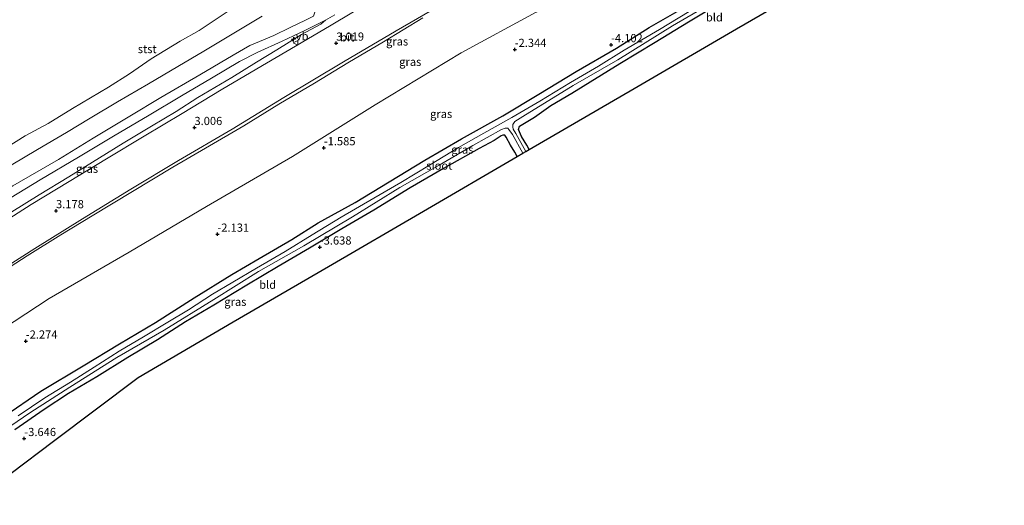
# Model space of a CAD drawing. Units: metres. Extents: x 129994 to 140004, y 487500 to 493753.
# Drawn here: x 137279 to 137580, y 488150 to 488299 of the extents above; entities that cross this region are included whole.
import ezdxf
from ezdxf.enums import TextEntityAlignment as Align

# ---------------------------------------------------------------- set-up
doc = ezdxf.new("R2010")
doc.units = ezdxf.units.M
doc.layers.get('0').update_dxf_attribs({"lineweight": 25})
for name, color, linetype, lineweight in [('B-ME-AL-OVERIG-S-B1', 7, 'Continuous', 18), ('B-ME-GW-KRUINLIJN-L-B1', 93, 'Continuous', 18), ('B-ME-GW-TEENLIJN-L-B1', 93, 'Continuous', 18), ('B-ME-IE-GRASLAND-GV-B6', 93, 'Continuous', 18), ('B-ME-IE-GRONDWERKLIJN-GROND_INGERICHT-GV-B6', 253, 'Continuous', 18), ('B-ME-OB-BEKLEDING-GV-B6', 253, 'Continuous', 18), ('B-ME-OB-WATERLIJN-L-B1', 133, 'OB-WATERLIJN', 18), ('B-ME-OG-WATER-GV-B6', 153, 'Continuous', 18), ('B-ME-VH-VERH_SOORT-BITUMEN-GV-B6', 8, 'IE-TERREINAFSCHEIDING-NATUURLIJK-HOUTWAL', 18), ('B-ME-VW-MEUBILAIR_WEGMEUBILAIR-VERKEERSBORD-S-B1', 8, 'Continuous', 18)]:
    doc.layers.add(name, color=color, linetype=linetype, lineweight=lineweight)
for name, color, linetype in [('B-ME-GW-HOOGTEPUNT-S-B1', 10, 'Continuous'), ('B-ME-GW-INSTEEKWATERGANG-L-B1', 10, 'Continuous'), ('B-ME-KG-KADASTRAAL-OPNAMEDTMGRENS-L-B1', 10, 'Continuous')]:
    doc.layers.add(name, color=color, linetype=linetype)
doc.styles.add('NLCS-ISO', font='NLCS-ISO.TTF')
doc.linetypes.add('IE-TERREINAFSCHEIDING-NATUURLIJK-HOUTWAL', pattern='A,7,-1.5,[67,NLCS.SHX,S=0.75,R=45,X=0,Y=0],-1.5,7,-1.5,[70,NLCS.SHX,S=0.75,R=0,X=0,Y=0],-1.5', length=20)
doc.linetypes.add('OB-WATERLIJN', pattern='A,10,[32,NLCS.SHX,S=2,R=0,X=0,Y=0],-12', length=22)

# ---------------------------------------------------------------- blocks, each defined once
blk = doc.blocks.new('hecto')
for p, q in [((0, 0.625), (-0.625, 0)), ((0, -0.625), (0, 0.625)), ((-0.625, 0), (0.625, 0)), ((0.625, 0), (0, -0.625))]:
    blk.add_line(p, q)
blk = doc.blocks.new('hoogtepunt')
for p, q in [((-0.5, 0), (0.5, 0)), ((0, 0.5), (0, -0.5))]:
    blk.add_line(p, q)
blk = doc.blocks.new('verkeersbord')
for p, q in [((0, 0.75), (-0.75, -0.625)), ((0.75, -0.625), (0, 0.75)), ((-0.75, -0.625), (0.75, -0.625))]:
    blk.add_line(p, q)

msp = doc.modelspace()

# ---------------------------------------------------------------- linework, layer by layer
at = {"layer": 'B-ME-GW-INSTEEKWATERGANG-L-B1'}
for points in [[(137434.713, 488258.917, -3.709), (137433.97, 488260.264, -3.723), (137432.39, 488262.961, -3.79), (137431.726, 488264.406, -3.873), (137431.466, 488265.111, -3.901), (137431.737, 488266.093, -3.922), (137433.29, 488266.986, -3.957), (137436.373, 488268.88, -3.845), (137441.377, 488272.42, -3.786), (137447.747, 488276.208, -3.744), (137462.457, 488285.213, -3.769), (137473.242, 488291.818, -3.675), (137483.4, 488297.964, -3.668), (137493.949, 488304.346, -3.654), (137504.367, 488310.402, -3.696), (137516.482, 488317.52, -3.8), (137527.658, 488324.155, -3.838), (137541.362, 488332.31, -3.845), (137553.218, 488339.518, -3.894), (137570.169, 488349.501, -3.87), (137574.742, 488352.169, -3.945)], [(137274.152, 488177.322, -3.988), (137285.459, 488185.101, -3.96), (137298.363, 488192.816, -4.033), (137309.515, 488199.56, -3.971), (137320.45, 488206.05, -3.943), (137332.282, 488213.571, -4.03), (137343.806, 488220.785, -3.811), (137352.128, 488225.623, -3.859), (137362.154, 488231.443, -3.894), (137370.186, 488236.558, -3.817), (137381.567, 488242.784, -3.957), (137391.906, 488249.039, -3.946), (137402.847, 488255.655, -4.019), (137414.029, 488262.212, -4.044), (137426.668, 488269.276, -4.026), (137437.639, 488275.911, -4.068), (137449.062, 488282.817, -4.058), (137461.382, 488289.935, -4.092), (137471.419, 488296.214, -4.044), (137481.355, 488301.981, -4.03)], [(137431.101, 488256.814, -3.763), (137430.291, 488258.134, -3.804), (137429.048, 488260.338, -3.908), (137427.709, 488262.771, -4.065), (137427.251, 488263.397, -4.065), (137426.703, 488263.354, -4.04), (137426.197, 488263.173, -3.998), (137425.288, 488262.504, -3.831), (137423.993, 488261.726, -3.692), (137419.392, 488259.289, -3.65), (137408.493, 488253.148, -3.737), (137398.365, 488247.224, -3.73), (137387.232, 488240.451, -3.71), (137377.495, 488234.762, -3.692), (137367.523, 488228.851, -3.713), (137358.022, 488223.181, -3.744), (137348.429, 488217.457, -3.73), (137338.301, 488211.329, -3.717), (137329.697, 488206.28, -3.741), (137321.14, 488200.81, -3.706), (137312.018, 488195.327, -3.699), (137302.528, 488189.5, -3.703), (137293.9, 488184.355, -3.723), (137286.433, 488179.458, -3.741), (137277.474, 488173.294, -3.661)]]:
    msp.add_polyline3d(points, dxfattribs=at)
at = {"layer": 'B-ME-GW-KRUINLIJN-L-B1'}
for points in [[(137361.697, 488296.246, 2.185), (137366.385, 488298.494, 2.42), (137368.805, 488299.73, 2.537), (137369.724, 488302.561, 2.302), (137370.625, 488306.749, 1.929), (137371.896, 488310.133, 1.759), (137375.776, 488317.137, 1.791), (137381.997, 488328.966, 1.71), (137389.893, 488343.066, 1.703)], [(137271.012, 488219.928, 2.896), (137281.215, 488226.481, 2.947), (137291.585, 488232.866, 2.929), (137301.084, 488238.728, 2.965), (137313.443, 488246.156, 2.907), (137325.816, 488253.562, 2.907), (137335.726, 488259.397, 2.892), (137347.5, 488266.23, 2.932), (137358.148, 488272.812, 2.921), (137369.077, 488279.258, 2.914), (137379.299, 488285.462, 2.904), (137390.213, 488291.931, 2.759), (137402.229, 488299.244, 2.594)], [(137225.15, 488213.609, 1.689), (137236.138, 488221.434, 1.692), (137243.701, 488226.62, 1.716), (137253.021, 488232.925, 1.716), (137261.993, 488238.797, 1.705), (137276.843, 488247.818, 1.661), (137290.806, 488255.923, 1.692), (137301.399, 488262.45, 1.703), (137312.656, 488269.151, 1.705), (137322.094, 488274.888, 1.683), (137333.994, 488281.799, 1.666), (137344.22, 488287.836, 1.738), (137349.349, 488290.782, 1.803), (137351.051, 488291.504, 1.905), (137356.7, 488293.858, 1.996), (137361.697, 488296.246, 2.185)], [(137372.503, 488298.529, 2.77), (137371.026, 488297.287, 2.875), (137365.105, 488294.073, 2.875), (137357.611, 488289.465, 2.89), (137351.392, 488285.658, 2.993), (137343.852, 488280.954, 3.014), (137333.443, 488274.836, 2.978), (137326.819, 488270.614, 3.029), (137319.254, 488266.067, 3.085), (137310.621, 488260.947, 3.156), (137303.37, 488256.451, 3.209), (137294.029, 488250.561, 3.253), (137284.895, 488245.071, 3.294), (137276.546, 488239.881, 3.38), (137268.459, 488234.883, 3.386), (137259.746, 488229.267, 3.451), (137251.169, 488223.423, 3.522), (137242.152, 488217.109, 3.575), (137234.841, 488212.025, 3.587), (137228.751, 488207.633, 3.564)]]:
    msp.add_polyline3d(points, dxfattribs=at)
at = {"layer": 'B-ME-GW-TEENLIJN-L-B1'}
for points in [[(137243.307, 488183.469, -1.517), (137263.179, 488197.223, -1.508), (137287.994, 488213.424, -1.508), (137312.445, 488227.558, -1.392), (137336.046, 488241.501, -1.363), (137362.41, 488256.865, -1.421), (137387.663, 488272.605, -1.46), (137413.955, 488288.488, -1.759), (137436.911, 488300.922, -2.016), (137459.167, 488314.78, -1.839), (137485.304, 488329.526, -2.18), (137512.737, 488347.459, -2.18), (137535.571, 488360.621, -2.221), (137560.372, 488376.023, -2.406)], [(137372.503, 488298.529, 2.77), (137366.166, 488295.369, 2.515), (137359.195, 488292.036, 2.249), (137351.569, 488288.663, 2.019), (137346.121, 488285.89, 1.881), (137337.619, 488280.78, 1.817), (137328.402, 488275.388, 1.789), (137318.5, 488269.466, 1.785), (137307.596, 488263.001, 1.814), (137296.925, 488256.573, 1.848), (137285.185, 488249.689, 1.83), (137271.522, 488241.477, 1.812), (137257.531, 488232.723, 1.78), (137244.704, 488223.98, 1.795), (137233.162, 488216.079, 1.798), (137226.584, 488211.23, 1.801)]]:
    msp.add_polyline3d(points, dxfattribs=at)
at = {"layer": 'B-ME-IE-GRASLAND-GV-B6'}
for points in [[(137493.949, 488304.346, -3.654), (137483.4, 488297.964, -3.668), (137473.242, 488291.818, -3.675), (137462.457, 488285.213, -3.769), (137447.747, 488276.208, -3.744), (137441.377, 488272.42, -3.786), (137436.373, 488268.88, -3.845), (137433.29, 488266.986, -3.957), (137431.737, 488266.093, -3.922), (137431.466, 488265.111, -3.901), (137431.726, 488264.406, -3.873), (137432.39, 488262.961, -3.79), (137433.97, 488260.264, -3.723), (137434.713, 488258.917, -3.709), (137433.659, 488258.303, -4.8), (137430.624, 488263.831, -4.8), (137429.84, 488265.204, -4.8), (137429.689, 488265.933, -4.8), (137429.731, 488266.614, -4.8), (137430.29, 488267.524, -4.8), (137432.753, 488269.086, -4.8), (137448.168, 488278.556, -4.8), (137461.879, 488286.428, -4.8), (137478.564, 488296.784, -4.8), (137499.934, 488309.3, -4.8)], [(137269.093, 488219.525, 2.917), (137283.579, 488228.705, 2.993), (137298.128, 488237.78, 2.973), (137312.914, 488246.856, 2.985), (137327.491, 488255.57, 2.981), (137343.944, 488265.176, 2.981), (137359.758, 488274.822, 2.977), (137377.962, 488285.763, 2.884), (137394.096, 488295.271, 2.764), (137409.076, 488303.944, 2.567)], [(137386.87, 488304.543, 2.848), (137374.159, 488296.935, 2.898), (137363.241, 488290.566, 2.975), (137351.502, 488283.639, 3.027), (137340.527, 488277.204, 3.066), (137328.614, 488269.979, 3.085), (137317.035, 488263.052, 3.093), (137305.485, 488256.078, 3.173), (137294.068, 488249.151, 3.234), (137282.499, 488242.101, 3.336), (137270.401, 488234.541, 3.396)], [(137481.355, 488301.981, -4.03), (137471.419, 488296.214, -4.044), (137461.382, 488289.935, -4.092), (137449.062, 488282.817, -4.058), (137437.639, 488275.911, -4.068), (137426.668, 488269.276, -4.026), (137414.029, 488262.212, -4.044), (137402.847, 488255.655, -4.019), (137391.906, 488249.039, -3.946), (137381.567, 488242.784, -3.957), (137370.186, 488236.558, -3.817), (137362.154, 488231.443, -3.894), (137352.128, 488225.623, -3.859), (137343.806, 488220.785, -3.811), (137332.282, 488213.571, -4.03), (137320.45, 488206.05, -3.943), (137309.515, 488199.56, -3.971), (137298.363, 488192.816, -4.033), (137285.459, 488185.101, -3.96), (137274.152, 488177.322, -3.988)], [(137274.152, 488177.322, -3.988), (137285.459, 488185.101, -3.96), (137298.363, 488192.816, -4.033), (137309.515, 488199.56, -3.971), (137320.45, 488206.05, -3.943), (137332.282, 488213.571, -4.03), (137343.806, 488220.785, -3.811), (137352.128, 488225.623, -3.859), (137362.154, 488231.443, -3.894), (137370.186, 488236.558, -3.817), (137381.567, 488242.784, -3.957), (137391.906, 488249.039, -3.946), (137402.847, 488255.655, -4.019), (137414.029, 488262.212, -4.044), (137426.668, 488269.276, -4.026), (137437.639, 488275.911, -4.068), (137449.062, 488282.817, -4.058), (137461.382, 488289.935, -4.092), (137471.419, 488296.214, -4.044), (137481.355, 488301.981, -4.03)], [(137486.523, 488302.838, -4.8), (137474.619, 488295.642, -4.8), (137463.768, 488289.285, -4.8), (137455.916, 488284.483, -4.8), (137447.323, 488279.483, -4.8), (137437.966, 488273.777, -4.8), (137429.422, 488268.764, -4.8), (137420.859, 488263.987, -4.8), (137413.151, 488259.559, -4.8), (137404.288, 488254.191, -4.8), (137395.497, 488248.907, -4.8), (137387.217, 488244.136, -4.8), (137377.276, 488238.242, -4.8), (137368.424, 488232.922, -4.8), (137360.091, 488227.832, -4.8), (137351.323, 488222.644, -4.8), (137344.134, 488218.446, -4.8), (137337.932, 488214.718, -4.8), (137330.58, 488209.972, -4.8), (137324.239, 488206.202, -4.8), (137316.761, 488201.666, -4.8), (137309.33, 488197.323, -4.8), (137301.737, 488192.431, -4.8), (137294.53, 488187.853, -4.8), (137286.666, 488183.004, -4.8), (137278.538, 488177.504, -4.8)], [(137436.911, 488300.922, -2.016), (137413.955, 488288.488, -1.759), (137387.663, 488272.605, -1.46), (137362.41, 488256.865, -1.421), (137336.046, 488241.501, -1.363), (137312.445, 488227.558, -1.392), (137287.994, 488213.424, -1.508), (137263.179, 488197.223, -1.508)], [(137263.179, 488197.223, -1.508), (137287.994, 488213.424, -1.508), (137312.445, 488227.558, -1.392), (137336.046, 488241.501, -1.363), (137362.41, 488256.865, -1.421), (137387.663, 488272.605, -1.46), (137413.955, 488288.488, -1.759), (137436.911, 488300.922, -2.016)], [(137271.012, 488219.928, 2.896), (137281.215, 488226.481, 2.947), (137291.585, 488232.866, 2.929), (137301.084, 488238.728, 2.965), (137313.443, 488246.156, 2.907), (137325.816, 488253.562, 2.907), (137335.726, 488259.397, 2.892), (137347.5, 488266.23, 2.932), (137358.148, 488272.812, 2.921), (137369.077, 488279.258, 2.914), (137379.299, 488285.462, 2.904), (137390.213, 488291.931, 2.759), (137402.229, 488299.244, 2.594)], [(137402.229, 488299.244, 2.594), (137390.213, 488291.931, 2.759), (137379.299, 488285.462, 2.904), (137369.077, 488279.258, 2.914), (137358.148, 488272.812, 2.921), (137347.5, 488266.23, 2.932), (137335.726, 488259.397, 2.892), (137325.816, 488253.562, 2.907), (137313.443, 488246.156, 2.907), (137301.084, 488238.728, 2.965), (137291.585, 488232.866, 2.929), (137281.215, 488226.481, 2.947), (137271.012, 488219.928, 2.896)], [(137276.546, 488239.881, 3.38), (137284.895, 488245.071, 3.294), (137294.029, 488250.561, 3.253), (137303.37, 488256.451, 3.209), (137310.621, 488260.947, 3.156), (137319.254, 488266.067, 3.085), (137326.819, 488270.614, 3.029), (137333.443, 488274.836, 2.978), (137343.852, 488280.954, 3.014), (137351.392, 488285.658, 2.993), (137357.611, 488289.465, 2.89), (137365.105, 488294.073, 2.875), (137371.026, 488297.287, 2.875), (137372.503, 488298.529, 2.77), (137375.259, 488300.14, 2.753)], [(137271.522, 488241.477, 1.812), (137285.185, 488249.689, 1.83), (137296.925, 488256.573, 1.848), (137307.596, 488263.001, 1.814), (137318.5, 488269.466, 1.785), (137328.402, 488275.388, 1.789), (137337.619, 488280.78, 1.817), (137346.121, 488285.89, 1.881), (137351.569, 488288.663, 2.019), (137359.195, 488292.036, 2.249), (137366.166, 488295.369, 2.515), (137372.503, 488298.529, 2.77), (137371.026, 488297.287, 2.875), (137365.105, 488294.073, 2.875), (137357.611, 488289.465, 2.89), (137351.392, 488285.658, 2.993), (137343.852, 488280.954, 3.014), (137333.443, 488274.836, 2.978), (137326.819, 488270.614, 3.029), (137319.254, 488266.067, 3.085), (137310.621, 488260.947, 3.156), (137303.37, 488256.451, 3.209), (137294.029, 488250.561, 3.253), (137284.895, 488245.071, 3.294), (137276.546, 488239.881, 3.38)], [(137272.295, 488171.867, -4.8), (137282.025, 488178.452, -4.8), (137294.26, 488186.257, -4.8), (137308.693, 488195.382, -4.8), (137323.121, 488203.767, -4.8), (137338.355, 488213.128, -4.8), (137352.017, 488221.627, -4.8), (137365.818, 488229.553, -4.8), (137380.745, 488238.402, -4.8), (137395.142, 488247.383, -4.8), (137407.234, 488254.199, -4.8), (137417.512, 488260.213, -4.8), (137426.304, 488265.087, -4.8), (137427.376, 488265.486, -4.8), (137428.244, 488265.474, -4.8), (137428.527, 488265.071, -4.8), (137429.588, 488263.578, -4.8), (137432.801, 488257.804, -4.8), (137431.101, 488256.814, -3.763), (137430.291, 488258.134, -3.804), (137429.048, 488260.338, -3.908), (137427.709, 488262.771, -4.065), (137427.251, 488263.397, -4.065), (137426.703, 488263.354, -4.04), (137426.197, 488263.173, -3.998), (137425.288, 488262.504, -3.831), (137423.993, 488261.726, -3.692), (137419.392, 488259.289, -3.65), (137408.493, 488253.148, -3.737), (137398.365, 488247.224, -3.73), (137387.232, 488240.451, -3.71), (137377.495, 488234.762, -3.692), (137367.523, 488228.851, -3.713), (137358.022, 488223.181, -3.744), (137348.429, 488217.457, -3.73), (137338.301, 488211.329, -3.717), (137329.697, 488206.28, -3.741), (137321.14, 488200.81, -3.706), (137312.018, 488195.327, -3.699), (137302.528, 488189.5, -3.703), (137293.9, 488184.355, -3.723), (137286.433, 488179.458, -3.741), (137277.474, 488173.294, -3.661)]]:
    msp.add_polyline3d(points, dxfattribs=at)
at = {"layer": 'B-ME-IE-GRONDWERKLIJN-GROND_INGERICHT-GV-B6'}
for points in [[(137529.741, 488314.237, -0.927), (137498.098, 488295.829, -1.854), (137466.788, 488277.611, -2.782), (137434.713, 488258.917, -3.709), (137433.97, 488260.264, -3.723), (137432.39, 488262.961, -3.79), (137431.726, 488264.406, -3.873), (137431.466, 488265.111, -3.901), (137431.737, 488266.093, -3.922), (137433.29, 488266.986, -3.957), (137436.373, 488268.88, -3.845), (137441.377, 488272.42, -3.786), (137447.747, 488276.208, -3.744), (137462.457, 488285.213, -3.769), (137473.242, 488291.818, -3.675), (137483.4, 488297.964, -3.668), (137493.949, 488304.346, -3.654)], [(137277.474, 488173.294, -3.661), (137286.433, 488179.458, -3.741), (137293.9, 488184.355, -3.723), (137302.528, 488189.5, -3.703), (137312.018, 488195.327, -3.699), (137321.14, 488200.81, -3.706), (137329.697, 488206.28, -3.741), (137338.301, 488211.329, -3.717), (137348.429, 488217.457, -3.73), (137358.022, 488223.181, -3.744), (137367.523, 488228.851, -3.713), (137377.495, 488234.762, -3.692), (137387.232, 488240.451, -3.71), (137398.365, 488247.224, -3.73), (137408.493, 488253.148, -3.737), (137419.392, 488259.289, -3.65), (137423.993, 488261.726, -3.692), (137425.288, 488262.504, -3.831), (137426.197, 488263.173, -3.998), (137426.703, 488263.354, -4.04), (137427.251, 488263.397, -4.065), (137427.709, 488262.771, -4.065), (137429.048, 488260.338, -3.908), (137430.291, 488258.134, -3.804), (137431.101, 488256.814, -3.763), (137402.429, 488240.138, -3.716), (137373.416, 488223.23, -3.67), (137344.262, 488206.287, -3.624), (137315.136, 488189.308, -3.578), (137289.277, 488169.775, -3.63), (137263.355, 488150.189, -3.682)]]:
    msp.add_polyline3d(points, dxfattribs=at)
at = {"layer": 'B-ME-KG-KADASTRAAL-OPNAMEDTMGRENS-L-B1'}
msp.add_polyline3d([(137263.355, 488150.189, -3.682), (137289.277, 488169.775, -3.63), (137315.136, 488189.308, -3.578), (137344.262, 488206.287, -3.624), (137373.416, 488223.23, -3.67), (137402.429, 488240.138, -3.716), (137431.101, 488256.814, -3.763), (137432.801, 488257.804, -4.8), (137433.659, 488258.303, -4.8), (137434.713, 488258.917, -3.709), (137466.788, 488277.611, -2.782), (137498.098, 488295.829, -1.854), (137529.741, 488314.237, -0.927), (137561.326, 488332.621, -3.868), (137579.989, 488343.459, -3.868)], dxfattribs=at)
at = {"layer": 'B-ME-OB-BEKLEDING-GV-B6'}
for points in [[(137272.249, 488257.913, -0.25), (137280.678, 488263.176, -0.25), (137287.657, 488266.928, -0.25), (137295.12, 488271.512, -0.25), (137306.118, 488277.975, -0.25), (137312.541, 488282.081, -0.25), (137319.137, 488286.635, -0.25), (137328.064, 488292.049, -0.25), (137333.867, 488295.389, -0.25), (137342.7, 488301.288, -0.25)], [(137276.379, 488254.22, 0.253), (137284.373, 488258.965, 0.286), (137293.222, 488264.133, 0.307), (137300.472, 488268.521, 0.354), (137308.897, 488273.495, 0.243), (137318.371, 488279.069, 0.253), (137327.325, 488284.361, 0.268), (137335.257, 488289.009, 0.268), (137345.426, 488295.121, 0.264), (137353.112, 488299.681, 0.3)], [(137353.112, 488299.681, 0.3), (137345.426, 488295.121, 0.264), (137335.257, 488289.009, 0.268), (137327.325, 488284.361, 0.268), (137318.371, 488279.069, 0.253), (137308.897, 488273.495, 0.243), (137300.472, 488268.521, 0.354), (137293.222, 488264.133, 0.307), (137284.373, 488258.965, 0.286), (137276.379, 488254.22, 0.253)], [(137368.805, 488299.73, 2.537), (137366.385, 488298.494, 2.42), (137361.697, 488296.246, 2.185), (137356.7, 488293.858, 1.996), (137351.051, 488291.504, 1.905), (137349.349, 488290.782, 1.803), (137344.22, 488287.836, 1.738), (137333.994, 488281.799, 1.666), (137322.094, 488274.888, 1.683), (137312.656, 488269.151, 1.705), (137301.399, 488262.45, 1.703), (137290.806, 488255.923, 1.692), (137276.843, 488247.818, 1.661)]]:
    msp.add_polyline3d(points, dxfattribs=at)
at = {"layer": 'B-ME-OB-WATERLIJN-L-B1'}
msp.add_polyline3d([(137272.249, 488257.913, -0.25), (137280.678, 488263.176, -0.25), (137287.657, 488266.928, -0.25), (137295.12, 488271.512, -0.25), (137306.118, 488277.975, -0.25), (137312.541, 488282.081, -0.25), (137319.137, 488286.635, -0.25), (137328.064, 488292.049, -0.25), (137333.867, 488295.389, -0.25), (137342.7, 488301.288, -0.25)], dxfattribs=at)
at = {"layer": 'B-ME-OG-WATER-GV-B6'}
for points in [[(137499.934, 488309.3, -4.8), (137478.564, 488296.784, -4.8), (137461.879, 488286.428, -4.8), (137448.168, 488278.556, -4.8), (137432.753, 488269.086, -4.8), (137430.29, 488267.524, -4.8), (137429.731, 488266.614, -4.8), (137429.689, 488265.933, -4.8), (137429.84, 488265.204, -4.8), (137430.624, 488263.831, -4.8), (137433.659, 488258.303, -4.8), (137432.801, 488257.804, -4.8), (137429.588, 488263.578, -4.8), (137428.527, 488265.071, -4.8), (137428.244, 488265.474, -4.8), (137427.376, 488265.486, -4.8), (137426.304, 488265.087, -4.8), (137417.512, 488260.213, -4.8), (137407.234, 488254.199, -4.8), (137395.142, 488247.383, -4.8), (137380.745, 488238.402, -4.8), (137365.818, 488229.553, -4.8), (137352.017, 488221.627, -4.8), (137338.355, 488213.128, -4.8), (137323.121, 488203.767, -4.8), (137308.693, 488195.382, -4.8), (137294.26, 488186.257, -4.8), (137282.025, 488178.452, -4.8), (137272.295, 488171.867, -4.8)], [(137278.538, 488177.504, -4.8), (137286.666, 488183.004, -4.8), (137294.53, 488187.853, -4.8), (137301.737, 488192.431, -4.8), (137309.33, 488197.323, -4.8), (137316.761, 488201.666, -4.8), (137324.239, 488206.202, -4.8), (137330.58, 488209.972, -4.8), (137337.932, 488214.718, -4.8), (137344.134, 488218.446, -4.8), (137351.323, 488222.644, -4.8), (137360.091, 488227.832, -4.8), (137368.424, 488232.922, -4.8), (137377.276, 488238.242, -4.8), (137387.217, 488244.136, -4.8), (137395.497, 488248.907, -4.8), (137404.288, 488254.191, -4.8), (137413.151, 488259.559, -4.8), (137420.859, 488263.987, -4.8), (137429.422, 488268.764, -4.8), (137437.966, 488273.777, -4.8), (137447.323, 488279.483, -4.8), (137455.916, 488284.483, -4.8), (137463.768, 488289.285, -4.8), (137474.619, 488295.642, -4.8), (137486.523, 488302.838, -4.8)], [(137342.7, 488301.288, -0.25), (137333.867, 488295.389, -0.25), (137328.064, 488292.049, -0.25), (137319.137, 488286.635, -0.25), (137312.541, 488282.081, -0.25), (137306.118, 488277.975, -0.25), (137295.12, 488271.512, -0.25), (137287.657, 488266.928, -0.25), (137280.678, 488263.176, -0.25), (137272.249, 488257.913, -0.25)]]:
    msp.add_polyline3d(points, dxfattribs=at)
at = {"layer": 'B-ME-VH-VERH_SOORT-BITUMEN-GV-B6'}
for points in [[(137409.076, 488303.944, 2.567), (137394.096, 488295.271, 2.764), (137377.962, 488285.763, 2.884), (137359.758, 488274.822, 2.977), (137343.944, 488265.176, 2.981), (137327.491, 488255.57, 2.981), (137312.914, 488246.856, 2.985), (137298.128, 488237.78, 2.973), (137283.579, 488228.705, 2.993), (137269.093, 488219.525, 2.917)], [(137270.401, 488234.541, 3.396), (137282.499, 488242.101, 3.336), (137294.068, 488249.151, 3.234), (137305.485, 488256.078, 3.173), (137317.035, 488263.052, 3.093), (137328.614, 488269.979, 3.085), (137340.527, 488277.204, 3.066), (137351.502, 488283.639, 3.027), (137363.241, 488290.566, 2.975), (137374.159, 488296.935, 2.898), (137386.87, 488304.543, 2.848)], [(137375.259, 488300.14, 2.753), (137372.503, 488298.529, 2.77), (137366.166, 488295.369, 2.515), (137359.195, 488292.036, 2.249), (137351.569, 488288.663, 2.019), (137346.121, 488285.89, 1.881), (137337.619, 488280.78, 1.817), (137328.402, 488275.388, 1.789), (137318.5, 488269.466, 1.785), (137307.596, 488263.001, 1.814), (137296.925, 488256.573, 1.848), (137285.185, 488249.689, 1.83), (137271.522, 488241.477, 1.812)], [(137276.843, 488247.818, 1.661), (137290.806, 488255.923, 1.692), (137301.399, 488262.45, 1.703), (137312.656, 488269.151, 1.705), (137322.094, 488274.888, 1.683), (137333.994, 488281.799, 1.666), (137344.22, 488287.836, 1.738), (137349.349, 488290.782, 1.803), (137351.051, 488291.504, 1.905), (137356.7, 488293.858, 1.996), (137361.697, 488296.246, 2.185), (137366.385, 488298.494, 2.42), (137368.805, 488299.73, 2.537)]]:
    msp.add_polyline3d(points, dxfattribs=at)

# ---------------------------------------------------------------- block references
at = {"layer": 'B-ME-AL-OVERIG-S-B1', "rotation": 90}
msp.add_blockref('hecto', (137362.688, 488292.651, 2.849), dxfattribs=at)
at = {"layer": 'B-ME-GW-HOOGTEPUNT-S-B1', "rotation": 90}
for p in [(137375.735, 488291.462, 3.019), (137375.735, 488291.462, 3.019), (137430.303, 488289.537, -2.344), (137430.303, 488289.537, -2.344), (137459.751, 488290.988, -4.102), (137459.751, 488290.988, -4.102), (137332.38, 488265.663, 3.006), (137332.38, 488265.663, 3.006), (137371.939, 488259.46, -1.585), (137371.939, 488259.46, -1.585), (137290.066, 488240.238, 3.178), (137290.066, 488240.238, 3.178), (137339.407, 488233.05, -2.131), (137339.407, 488233.05, -2.131), (137370.707, 488229.125, -3.638), (137370.707, 488229.125, -3.638), (137280.825, 488200.38, -2.274), (137280.825, 488200.38, -2.274), (137280.367, 488170.572, -3.646), (137280.367, 488170.572, -3.646)]:
    msp.add_blockref('hoogtepunt', p, dxfattribs=at)
at = {"layer": 'B-ME-VW-MEUBILAIR_WEGMEUBILAIR-VERKEERSBORD-S-B1', "rotation": 90}
msp.add_blockref('verkeersbord', (137363.367, 488291.58, 2.949), dxfattribs=at)

# ---------------------------------------------------------------- texts
at = {"layer": 'B-ME-GW-HOOGTEPUNT-S-B1', "ltscale": 0.2, "style": 'NLCS-ISO'}
for s, p in [('3.019', (137375.735, 488291.462, 3.019)), ('3.019', (137375.735, 488291.462, 3.019)), ('-2.344', (137430.303, 488289.537, -2.344)), ('-2.344', (137430.303, 488289.537, -2.344)), ('-4.102', (137459.751, 488290.988, -4.102)), ('-4.102', (137459.751, 488290.988, -4.102)), ('3.006', (137332.38, 488265.663, 3.006)), ('3.006', (137332.38, 488265.663, 3.006)), ('-1.585', (137371.939, 488259.46, -1.585)), ('-1.585', (137371.939, 488259.46, -1.585)), ('3.178', (137290.066, 488240.238, 3.178)), ('3.178', (137290.066, 488240.238, 3.178)), ('-2.131', (137339.407, 488233.05, -2.131)), ('-2.131', (137339.407, 488233.05, -2.131)), ('-3.638', (137370.707, 488229.125, -3.638)), ('-3.638', (137370.707, 488229.125, -3.638)), ('-2.274', (137280.825, 488200.38, -2.274)), ('-2.274', (137280.825, 488200.38, -2.274)), ('-3.646', (137280.367, 488170.572, -3.646)), ('-3.646', (137280.367, 488170.572, -3.646))]:
    msp.add_text(s, height=2.5, dxfattribs=at).set_placement(p, align=Align.BOTTOM_LEFT)
at = {"layer": 'B-ME-IE-GRASLAND-GV-B6', "ltscale": 0.2, "style": 'NLCS-ISO'}
for p in [(137394.352, 488292.007), (137398.361, 488285.784), (137407.821, 488269.853), (137414.288, 488258.946), (137299.543, 488253.081), (137344.887, 488212.407)]:
    msp.add_text('gras', height=2.5, dxfattribs=at).set_placement(p, align=Align.MIDDLE_CENTER)
at = {"layer": 'B-ME-IE-GRONDWERKLIJN-GROND_INGERICHT-GV-B6', "ltscale": 0.2, "style": 'NLCS-ISO'}
for p in [(137491.353, 488299.374), (137354.763, 488217.632)]:
    msp.add_text('bld', height=2.5, dxfattribs=at).set_placement(p, align=Align.MIDDLE_CENTER)
at = {"layer": 'B-ME-OB-BEKLEDING-GV-B6', "ltscale": 0.2, "style": 'NLCS-ISO'}
msp.add_text('stst', height=2.5, dxfattribs=at).set_placement((137317.946, 488289.676), align=Align.MIDDLE_CENTER)
at = {"layer": 'B-ME-OG-WATER-GV-B6', "ltscale": 0.2, "style": 'NLCS-ISO'}
msp.add_text('sloot', height=2.5, dxfattribs=at).set_placement((137407.258, 488254.045), align=Align.MIDDLE_CENTER)
at = {"layer": 'B-ME-VH-VERH_SOORT-BITUMEN-GV-B6', "ltscale": 0.2, "style": 'NLCS-ISO'}
msp.add_text('bit', height=2.5, dxfattribs=at).set_placement((137379.083, 488293.256), align=Align.MIDDLE_CENTER)
at = {"layer": 'B-ME-VW-MEUBILAIR_WEGMEUBILAIR-VERKEERSBORD-S-B1', "ltscale": 0.2, "style": 'NLCS-ISO'}
msp.add_text('vb', height=2.5, dxfattribs=at).set_placement((137363.367, 488291.58, 2.949), align=Align.BOTTOM_LEFT)

doc.saveas('drawing.dxf')
